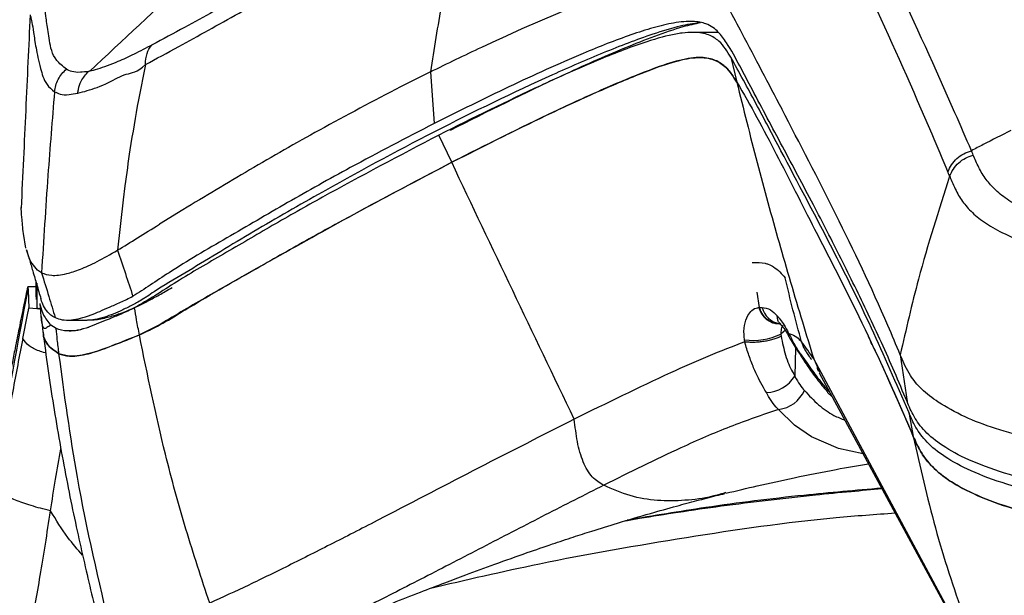
# Model space of a CAD drawing. Units: millimetres. Extents: x 0 to 297, y 0 to 210.
# Drawn here: x 30 to 36, y 59 to 62 of the extents above; entities that cross this region are included whole.
import ezdxf

# ---------------------------------------------------------------- set-up
doc = ezdxf.new("R2010")
doc.units = ezdxf.units.MM
doc.linetypes.add('SLD-Solid', pattern=[0])

msp = doc.modelspace()

# ---------------------------------------------------------------- linework, layer by layer
at = {"color": 7, "linetype": 'SLD-Solid', "lineweight": 25}
for p, q in [((32.9005, 62.0033), (33.222, 62.1398)), ((34.0693, 61.9807), (33.9165, 61.9807)), ((33.958, 61.8307), (33.952, 61.8307)), ((34.1436, 61.8322), (34.1787, 61.6843)), ((30.6567, 61.7887), (30.6149, 61.5782)), ((32.3537, 61.7455), (32.1763, 61.6567)), ((32.3537, 61.7455), (32.3755, 61.4374)), ((32.4805, 61.2066), (32.4039, 61.3687)), ((30.5341, 61.0655), (30.5235, 60.9828)), ((30.5235, 60.9828), (30.4905, 60.6832)), ((30.8797, 60.9236), (30.7399, 60.8373)), ((29.9453, 60.6949), (29.9297, 60.7823)), ((29.9634, 60.6375), (29.9486, 60.6844)), ((29.9743, 60.614), (29.9634, 60.6375)), ((30.0145, 60.5633), (29.9743, 60.614)), ((30.038, 60.5483), (30.0145, 60.5633)), ((30.0036, 60.4977), (30.0036, 60.4575)), ((34.3137, 60.3416), (34.2993, 60.4321)), ((30.0095, 60.3443), (30.0101, 60.3354)), ((30.0299, 60.3577), (30.0302, 60.3651)), ((34.3106, 60.3414), (34.3137, 60.3416)), ((29.963, 60.3406), (30.0101, 60.3354)), ((30.1247, 60.2162), (30.0928, 60.2358)), ((30.1935, 60.267), (30.3104, 60.267)), ((34.469, 60.2066), (34.4405, 60.183)), ((34.4405, 60.183), (34.442, 60.1706)), ((34.2264, 60.1369), (34.2246, 60.1494)), ((35.1568, 60.0483), (35.152, 60.0599)), ((35.152, 60.0599), (35.1924, 59.7816)), ((34.593, 60.0154), (34.6214, 59.9753)), ((35.7429, 57.976), (34.6369, 60.0362)), ((34.6369, 60.0362), (34.6726, 59.9538)), ((34.6699, 59.9526), (35.7694, 57.9211)), ((34.7193, 59.8356), (34.7476, 59.8091)), ((35.2026, 59.7178), (35.2299, 59.5735)), ((34.1141, 59.2396), (34.1068, 59.2375))]:
    msp.add_line(p, q, dxfattribs=at)
at = {"color": 8, "linetype": 'SLD-Solid', "lineweight": 25}
msp.add_line((34.5288, 60.1023), (34.5239, 59.9328), dxfattribs=at)
at = {"color": 8, "linetype": 'SLD-Solid', "lineweight": 25, "flags": 128}
msp.add_lwpolyline([(34.9316, 59.4691), (34.7843, 59.501), (34.6238, 59.5707), (34.5222, 59.6409), (34.4277, 59.7347), (34.4277, 59.7347), (34.4277, 59.7347)], dxfattribs=at)
at = {"color": 8, "linetype": 'SLD-Solid', "lineweight": 25}
for centre, radius, start, end in [((34.4342, 60.3705), 0.1269, 193.22067, 269.91401), ((34.4559, 60.3743), 0.1311, 194.15719, 259.81332)]:
    msp.add_arc(centre, radius, start, end, dxfattribs=at)
at = {"color": 7, "linetype": 'SLD-Solid', "lineweight": 25}
for centre, radius, start, end in [((34.2758, 60.53), 0.3841, 262.33372, 295.38755), ((34.6319, 60.0763), 0.0723, 211.90795, 237.43619), ((34.3448, 60.0466), 0.2122, 272.82633, 327.56791), ((34.4052, 59.9261), 0.1927, 276.70361, 335.96741)]:
    msp.add_arc(centre, radius, start, end, dxfattribs=at)
for points, knots in [([(30.3252, 61.7495), (30.5224, 61.9341), (30.9168, 62.3033), (31.5325, 62.84), (32.167, 63.368), (32.6065, 63.7051), (32.8262, 63.8737)], [0, 0, 0, 0, 0.243971, 0.487892, 0.743932, 1, 1, 1, 1]), ([(35.5759, 61.2755), (35.5433, 61.3511), (35.3948, 61.6961), (35.1831, 62.1575), (34.9456, 62.6505), (34.7944, 62.9468), (34.6743, 63.1777), (34.59, 63.3197), (34.515, 63.4314), (34.443, 63.4968), (34.3423, 63.5318), (34.2168, 63.5353), (34.0478, 63.5058), (33.7918, 63.4357), (33.4552, 63.314), (33.0427, 63.1353), (32.7692, 63.003), (32.6325, 62.9369)], [0, 0, 0, 0, 0.07069, 0.322605, 0.448636, 0.574667, 0.639592, 0.704513, 0.740237, 0.775901, 0.797898, 0.819825, 0.841911, 0.864068, 0.909309, 0.954653, 1, 1, 1, 1]), ([(32.6038, 62.8262), (32.7383, 62.8907), (33.0073, 63.0199), (33.4124, 63.1953), (33.7381, 63.3151), (33.9812, 63.3873), (34.1362, 63.4195), (34.2491, 63.4171), (34.3401, 63.3817), (34.4065, 63.3166), (34.4776, 63.2047), (34.5587, 63.0623), (34.6746, 62.8296), (34.8207, 62.5308), (35.0513, 62.0341), (35.258, 61.5703), (35.4038, 61.2246), (35.4357, 61.1488)], [0, 0, 0, 0, 0.045188, 0.090373, 0.135467, 0.156232, 0.176918, 0.19709, 0.217344, 0.252629, 0.287971, 0.353491, 0.419014, 0.546425, 0.673836, 0.928537, 1, 1, 1, 1]), ([(32.5936, 62.9178), (32.5226, 62.8826), (32.1929, 62.7191), (31.7395, 62.48), (31.2429, 62.2058), (30.9327, 62.0323), (30.7606, 61.9401), (30.6969, 61.9061)], [0, 0, 0, 0, 0.1069162, 0.4962023, 0.6910934, 0.8858294, 1, 1, 1, 1]), ([(30.6567, 61.7891), (30.6568, 61.7892), (30.7197, 61.8224), (30.9, 61.9202), (31.2093, 62.0923), (31.7235, 62.3782), (32.1007, 62.569), (32.5305, 62.7958), (32.5652, 62.8073), (32.5652, 62.8073)], [0, 0, 0, 0, 0.000033, 0.117116, 0.31254, 0.50812, 0.894223, 0.999998, 1, 1, 1, 1]), ([(32.5652, 62.8073), (32.514, 62.5903), (32.4314, 62.2395), (32.3752, 61.8818), (32.3537, 61.7455)], [0, 0, 0, 0, 0.618899, 1, 1, 1, 1]), ([(34.1288, 62.1244), (34.1556, 62.0752), (34.222, 61.9527), (34.3256, 61.7529), (34.4058, 61.6009), (34.446, 61.5249)], [0, 0, 0, 0, 0.2515599, 0.6257768, 1, 1, 1, 1]), ([(29.9697, 62.0842), (29.9612, 61.8973), (29.9444, 61.5294), (29.9255, 61.1296), (29.9163, 60.9329)], [0, 0, 0, 0, 0.508111, 1, 1, 1, 1]), ([(35.1924, 59.7816), (35.1676, 59.8409), (35.0933, 60.0189), (34.9618, 60.3039), (34.7999, 60.6343), (34.6286, 60.9669), (34.4502, 61.3015), (34.3046, 61.5747), (34.1964, 61.7805), (34.1339, 61.8975), (34.0714, 61.9843), (34.0114, 62.0315), (33.9207, 62.0498), (33.8106, 62.0405), (33.6821, 62.0099), (33.5023, 61.9521), (33.2149, 61.8375), (32.8215, 61.6589), (32.5243, 61.5113), (32.3755, 61.4374)], [0, 0, 0, 0, 0.055739, 0.167218, 0.278697, 0.390175, 0.514608, 0.639041, 0.692013, 0.744987, 0.771307, 0.797768, 0.815547, 0.833941, 0.850121, 0.866327, 0.899554, 0.949729, 1, 1, 1, 1]), ([(32.3537, 61.7455), (32.4559, 61.7954), (32.6383, 61.8844), (32.8204, 61.967), (32.9005, 62.0033)], [0, 0, 0, 0, 0.5600024, 1, 1, 1, 1]), ([(33.9622, 62.0372), (33.9282, 62.0301), (33.8467, 62.0131), (33.6902, 61.9583), (33.4488, 61.8627), (33.0418, 61.6819), (32.6928, 61.5075), (32.4714, 61.3969)], [0, 0, 0, 0, 0.086429, 0.207234, 0.328221, 0.57392, 1, 1, 1, 1]), ([(34.1436, 61.8322), (34.1332, 61.8492), (34.1125, 61.8832), (34.074, 61.93), (34.0165, 61.9685), (33.9401, 61.9837), (33.8545, 61.9778), (33.7497, 61.9585), (33.5676, 61.9022), (33.3081, 61.7988), (32.9082, 61.6193), (32.6059, 61.4691), (32.4039, 61.3687)], [0, 0, 0, 0, 0.075977, 0.151917, 0.229826, 0.307452, 0.349562, 0.391697, 0.479419, 0.608933, 0.738609, 1, 1, 1, 1]), ([(30.6969, 61.9061), (30.6603, 61.8871), (30.587, 61.8492), (30.473, 61.7962), (30.3897, 61.7671), (30.3363, 61.7495), (30.3252, 61.7495), (30.3252, 61.7495)], [0, 0, 0, 0, 0.236195, 0.472344, 0.83344, 0.999993, 1, 1, 1, 1]), ([(30.6567, 61.7891), (30.6583, 61.8119), (30.6614, 61.8553), (30.6826, 61.8907), (30.6957, 61.9048), (30.6969, 61.9061)], [0, 0, 0, 0, 0.499628, 0.953279, 1, 1, 1, 1]), ([(32.4805, 61.2066), (32.668, 61.3013), (32.9495, 61.4434), (33.3231, 61.6163), (33.5633, 61.7192), (33.7593, 61.7938), (33.9052, 61.833), (34.0159, 61.8312), (34.0918, 61.7967), (34.1409, 61.745), (34.166, 61.7047), (34.1786, 61.6844)], [0, 0, 0, 0, 0.247968, 0.372395, 0.496723, 0.574964, 0.654649, 0.73331, 0.815211, 0.907398, 1, 1, 1, 1]), ([(34.1787, 61.6843), (34.1687, 61.7006), (34.1486, 61.7334), (34.1108, 61.7787), (34.0555, 61.817), (33.97, 61.8368), (33.8402, 61.8195), (33.643, 61.752), (33.3887, 61.6462), (32.987, 61.4618), (32.6835, 61.3089), (32.4805, 61.2066)], [0, 0, 0, 0, 0.074647, 0.149261, 0.225627, 0.30174, 0.381848, 0.465551, 0.598461, 0.731582, 1, 1, 1, 1]), ([(35.2026, 59.7178), (35.1294, 59.887), (34.9831, 60.2254), (34.7246, 60.7426), (34.4898, 61.1829), (34.2931, 61.5583), (34.1934, 61.7409), (34.1436, 61.8322)], [0, 0, 0, 0, 0.218737, 0.437528, 0.718747, 0.859372, 1, 1, 1, 1]), ([(30.1151, 61.6263), (30.1171, 61.6392), (30.121, 61.6649), (30.1362, 61.7012), (30.1573, 61.7344), (30.1763, 61.7523), (30.1858, 61.7612)], [0, 0, 0, 0, 0.250004, 0.499999, 0.750004, 1, 1, 1, 1]), ([(30.3183, 61.7481), (30.3011, 61.7457), (30.2604, 61.7401), (30.2161, 61.7452), (30.1959, 61.7559), (30.1858, 61.7612)], [0, 0, 0, 0, 0.266558, 0.63211, 1, 1, 1, 1]), ([(30.254, 61.6185), (30.2719, 61.6231), (30.3232, 61.6363), (30.4178, 61.6676), (30.5442, 61.7423), (30.608, 61.74), (30.6567, 61.7887), (30.6567, 61.7887)], [0, 0, 0, 0, 0.189397, 0.541909, 0.770931, 0.999998, 1, 1, 1, 1]), ([(30.3252, 61.7495), (30.3241, 61.7492), (30.3217, 61.7488), (30.3194, 61.7483), (30.3183, 61.7481)], [0, 0, 0, 0, 0.498392, 1, 1, 1, 1]), ([(30.6567, 61.7887), (30.6567, 61.7888), (30.6567, 61.789), (30.6567, 61.7891), (30.6567, 61.7891)], [0, 0, 0, 0, 0.82382, 1, 1, 1, 1]), ([(30.254, 61.6185), (30.2549, 61.6258), (30.2581, 61.6505), (30.2741, 61.6986), (30.302, 61.7298), (30.3183, 61.7481)], [0, 0, 0, 0, 0.147264, 0.500808, 1, 1, 1, 1]), ([(32.1763, 61.6567), (32.0142, 61.5713), (31.7087, 61.4103), (31.2733, 61.1613), (31.0109, 61.0029), (30.8797, 60.9236)], [0, 0, 0, 0, 0.361091, 0.680313, 1, 1, 1, 1]), ([(34.1786, 61.6844), (34.1787, 61.6844), (34.2613, 61.546), (34.4139, 61.2592), (34.661, 60.7679), (34.947, 60.2207), (35.1356, 59.7892), (35.2299, 59.5735)], [0, 0, 0, 0, 0.0000995, 0.2192356, 0.4383795, 0.7191541, 1, 1, 1, 1]), ([(34.1786, 61.6844), (34.2183, 61.5247), (34.2977, 61.2051), (34.4291, 60.7294), (34.5431, 60.3399), (34.6143, 60.1094), (34.6369, 60.0362)], [0, 0, 0, 0, 0.288569, 0.577132, 0.865692, 1, 1, 1, 1]), ([(30.1151, 61.6263), (30.1016, 61.4605), (30.0723, 61.1014), (30.05, 60.7418), (30.038, 60.5483)], [0, 0, 0, 0, 0.461803, 1, 1, 1, 1]), ([(30.1151, 61.6263), (30.1151, 61.6263), (30.1261, 61.6263), (30.1458, 61.6082), (30.1929, 61.6084), (30.2358, 61.6155), (30.254, 61.6185)], [0, 0, 0, 0, 0.000008, 0.36393, 0.729918, 1, 1, 1, 1]), ([(30.6149, 61.5782), (30.5974, 61.4793), (30.5672, 61.3089), (30.5439, 61.1374), (30.5341, 61.0655)], [0, 0, 0, 0, 0.580356, 1, 1, 1, 1]), ([(35.152, 60.0599), (35.1277, 60.118), (35.0059, 60.4085), (34.7687, 60.9055), (34.554, 61.3175), (34.446, 61.5249)], [0, 0, 0, 0, 0.110427, 0.55216, 1, 1, 1, 1]), ([(32.3755, 61.4374), (32.2083, 61.3508), (31.9128, 61.1977), (31.5016, 60.9666), (31.1388, 60.7538), (30.8636, 60.5947), (30.6842, 60.4737), (30.616, 60.4306), (30.5819, 60.409)], [0, 0, 0, 0, 0.2590049, 0.4578846, 0.6567393, 0.8572809, 0.9286739, 1, 1, 1, 1]), ([(32.4039, 61.3687), (32.1708, 61.2463), (31.8344, 61.0697), (31.4108, 60.8298), (31.1204, 60.6582), (30.8853, 60.5238), (30.7115, 60.4093), (30.6319, 60.3626), (30.5921, 60.3393)], [0, 0, 0, 0, 0.359035, 0.518379, 0.677844, 0.838241, 0.919192, 1, 1, 1, 1]), ([(35.8106, 61.3958), (35.7556, 61.3682), (35.6772, 61.3289), (35.5992, 61.2878), (35.5759, 61.2755)], [0, 0, 0, 0, 0.7012314, 1, 1, 1, 1]), ([(35.4357, 61.1488), (35.4423, 61.1636), (35.4556, 61.1933), (35.4887, 61.2302), (35.5289, 61.2596), (35.5602, 61.2702), (35.5759, 61.2755)], [0, 0, 0, 0, 0.250001, 0.5, 0.75, 1, 1, 1, 1]), ([(35.4464, 61.1232), (35.453, 61.1381), (35.4662, 61.1677), (35.4994, 61.2046), (35.5397, 61.234), (35.571, 61.2447), (35.5867, 61.25)], [0, 0, 0, 0, 0.250001, 0.500002, 0.750001, 1, 1, 1, 1]), ([(35.5867, 61.25), (35.5823, 61.2607), (35.5779, 61.2714), (35.5759, 61.2755), (35.5759, 61.2755)], [0, 0, 0, 0, 0.99994, 1, 1, 1, 1]), ([(38.3479, 60.6532), (38.3479, 60.6532), (38.1978, 60.6532), (37.9541, 60.6547), (37.6171, 60.6588), (37.338, 60.6673), (37.0512, 60.6834), (36.7634, 60.7109), (36.4976, 60.7495), (36.2626, 60.7979), (36.0635, 60.8543), (35.9067, 60.9163), (35.7952, 60.9791), (35.7173, 61.0403), (35.6591, 61.106), (35.6182, 61.1762), (35.5972, 61.2254), (35.5867, 61.25)], [0, 0, 0, 0, 0.000001, 0.108567, 0.176286, 0.244027, 0.311552, 0.38785, 0.46407, 0.529511, 0.603306, 0.677138, 0.738292, 0.799691, 0.861003, 0.930485, 1, 1, 1, 1]), ([(30.6206, 60.1784), (30.6616, 60.1975), (30.7436, 60.2358), (30.8751, 60.3172), (31.1076, 60.4555), (31.4689, 60.6595), (31.9621, 60.9342), (32.3077, 61.1158), (32.4805, 61.2066)], [0, 0, 0, 0, 0.078664, 0.157637, 0.236609, 0.477799, 0.738813, 1, 1, 1, 1]), ([(32.4805, 61.2066), (32.2477, 61.0837), (31.9083, 60.9045), (31.4753, 60.6636), (31.1735, 60.4895), (30.9294, 60.354), (30.748, 60.2404), (30.663, 60.1991), (30.6206, 60.1784)], [0, 0, 0, 0, 0.351979, 0.513008, 0.67416, 0.836311, 0.918255, 1, 1, 1, 1]), ([(33.2108, 59.6765), (33.0882, 59.9318), (32.843, 60.4425), (32.6013, 60.9519), (32.4805, 61.2066)], [0, 0, 0, 0, 0.499994, 1, 1, 1, 1]), ([(35.4464, 61.1232), (35.3811, 60.9202), (35.2683, 60.5697), (35.1865, 60.2109), (35.152, 60.0599)], [0, 0, 0, 0, 0.579202, 1, 1, 1, 1]), ([(35.4357, 61.1488), (35.4336, 61.1509), (35.4315, 61.153), (35.4464, 61.1232), (35.4464, 61.1232)], [0, 0, 0, 0, 0.999992, 1, 1, 1, 1]), ([(35.4464, 61.1232), (35.4464, 61.1232), (35.4524, 61.1111), (35.4798, 61.0419), (35.518, 60.9769), (35.5783, 60.9059), (35.6601, 60.8412), (35.7795, 60.774), (35.9498, 60.7079), (36.1677, 60.6481), (36.4238, 60.5981), (36.7113, 60.5597), (37.0174, 60.5341), (37.3179, 60.5208), (37.606, 60.5149), (37.9249, 60.5132), (38.1475, 60.5127), (38.2736, 60.5125)], [0, 0, 0, 0, 0.000001, 0.068755, 0.137479, 0.200577, 0.26377, 0.326697, 0.404196, 0.481659, 0.550264, 0.629228, 0.708276, 0.775854, 0.843633, 0.911398, 1, 1, 1, 1]), ([(29.9297, 60.7823), (29.9264, 60.8164), (29.9193, 60.8896), (29.9165, 60.9362), (29.9174, 60.9384), (29.9177, 60.9391)], [0, 0, 0, 0, 0.376121, 0.806051, 1, 1, 1, 1]), ([(30.4905, 60.6832), (30.5294, 60.7069), (30.6074, 60.7544), (30.6956, 60.8096), (30.7399, 60.8373)], [0, 0, 0, 0, 0.49835, 1, 1, 1, 1]), ([(29.9474, 60.6862), (29.9502, 60.6772), (29.9542, 60.6641), (29.9606, 60.6429), (29.9654, 60.6269), (29.9704, 60.6105), (29.9775, 60.5865), (29.9925, 60.5358), (30.013, 60.4654), (30.0258, 60.4213), (30.0337, 60.3943)], [0, 0, 0, 0, 0.074815, 0.108814, 0.142358, 0.177191, 0.215044, 0.305459, 0.57419, 1, 1, 1, 1]), ([(30.038, 60.5483), (30.0561, 60.5417), (30.0916, 60.5287), (30.1716, 60.5365), (30.2659, 60.567), (30.365, 60.6111), (30.4486, 60.6591), (30.4905, 60.6832)], [0, 0, 0, 0, 0.262093, 0.513218, 0.676064, 0.837369, 1, 1, 1, 1]), ([(30.4905, 60.6832), (30.506, 60.6368), (30.5366, 60.5454), (30.567, 60.4539), (30.5819, 60.409)], [0, 0, 0, 0, 0.508315, 1, 1, 1, 1]), ([(34.2708, 60.6104), (34.2984, 60.6101), (34.3352, 60.6096), (34.3729, 60.5978), (34.4194, 60.5733), (34.4462, 60.5423), (34.4663, 60.519)], [0, 0, 0, 0, 0.249625, 0.333118, 0.499237, 1, 1, 1, 1]), ([(30.038, 60.5483), (30.0526, 60.5014), (30.0803, 60.4126), (30.1065, 60.3234), (30.1189, 60.2813)], [0, 0, 0, 0, 0.528096, 1, 1, 1, 1]), ([(34.5639, 60.1371), (34.5468, 60.2), (34.5131, 60.3242), (34.4818, 60.4546), (34.4663, 60.519)], [0, 0, 0, 0, 0.50647, 1, 1, 1, 1]), ([(29.9555, 60.4653), (29.948, 60.4301), (29.9312, 60.3511), (29.9062, 60.2287), (29.8828, 60.1111), (29.863, 60.0085), (29.8442, 59.9086), (29.825, 59.8037), (29.8023, 59.6759), (29.7761, 59.5232), (29.7475, 59.3475), (29.7205, 59.1727), (29.6972, 59.014), (29.6791, 58.8853), (29.6602, 58.7454), (29.6386, 58.5794), (29.6129, 58.3689), (29.5862, 58.135), (29.5629, 57.9154), (29.5437, 57.7229), (29.5267, 57.5446), (29.5075, 57.3332), (29.4852, 57.072), (29.4608, 56.7667), (29.4446, 56.5478), (29.4363, 56.4348)], [0, 0, 0, 0, 0.043021, 0.096347, 0.138348, 0.168867, 0.195336, 0.224982, 0.257895, 0.300535, 0.347875, 0.396286, 0.435931, 0.466195, 0.488658, 0.528351, 0.579278, 0.635843, 0.691028, 0.727064, 0.763024, 0.807138, 0.862377, 0.928877, 1, 1, 1, 1]), ([(29.9559, 60.4652), (29.9557, 60.4654), (29.9547, 60.4666), (29.9563, 60.457), (29.9577, 60.4484)], [0, 0, 0, 0, 0.1157801, 1, 1, 1, 1]), ([(30.0012, 60.4651), (29.991, 60.4651), (29.9762, 60.4652), (29.9615, 60.4652), (29.957, 60.4652)], [0, 0, 0, 0, 0.69558, 1, 1, 1, 1]), ([(30.0101, 60.4859), (30.0101, 60.476), (30.0101, 60.4263), (30.0101, 60.3758), (30.0101, 60.3354)], [0, 0, 0, 0, 0.199618, 1, 1, 1, 1]), ([(30.321, 60.2685), (30.3282, 60.2683), (30.3591, 60.2674), (30.4172, 60.2786), (30.4981, 60.3023), (30.5712, 60.3315), (30.6395, 60.3636), (30.703, 60.3968), (30.7631, 60.4303), (30.8015, 60.4526), (30.8154, 60.4606)], [0, 0, 0, 0, 0.0599304, 0.2569036, 0.4235991, 0.6012641, 0.7262515, 0.8347144, 0.9404678, 1, 1, 1, 1]), ([(29.5469, 57.5623), (29.5778, 57.8832), (29.6396, 58.5266), (29.7768, 59.4895), (29.8973, 60.1281), (29.9577, 60.4484)], [0, 0, 0, 0, 0.331631, 0.664806, 1, 1, 1, 1]), ([(29.9577, 60.4484), (29.9583, 60.4382), (29.9594, 60.4178), (29.9605, 60.3748), (29.9626, 60.346), (29.963, 60.3406)], [0, 0, 0, 0, 0.448263, 0.896632, 1, 1, 1, 1]), ([(30.0036, 60.4557), (30.0037, 60.451), (30.004, 60.44), (30.0044, 60.4162), (30.0061, 60.3925), (30.0063, 60.3898)], [0, 0, 0, 0, 0.402059, 0.932939, 1, 1, 1, 1]), ([(30.1189, 60.2813), (30.1317, 60.2765), (30.1574, 60.2671), (30.2086, 60.2657), (30.2675, 60.2759), (30.3394, 60.2967), (30.4192, 60.3356), (30.507, 60.3709), (30.557, 60.3963), (30.5819, 60.409)], [0, 0, 0, 0, 0.185168, 0.371031, 0.503989, 0.637702, 0.817165, 0.90864, 1, 1, 1, 1]), ([(30.0299, 60.3577), (30.0349, 60.3374), (30.0447, 60.2969), (30.0768, 60.2562), (30.0928, 60.2358)], [0, 0, 0, 0, 0.499859, 1, 1, 1, 1]), ([(30.0928, 60.2358), (30.0846, 60.2312), (30.0683, 60.2221), (30.0549, 60.2119), (30.0452, 60.2283), (30.0368, 60.2688), (30.0326, 60.3237), (30.0299, 60.3577)], [0, 0, 0, 0, 0.21604, 0.432146, 0.587729, 0.744224, 1, 1, 1, 1]), ([(30.1189, 60.2813), (30.1185, 60.2814), (30.0991, 60.2905), (30.0605, 60.325), (30.0406, 60.3679), (30.0343, 60.3937), (30.0337, 60.396)], [0, 0, 0, 0, 0.005358, 0.316301, 0.938036, 1, 1, 1, 1]), ([(34.2246, 60.1494), (34.2241, 60.1537), (34.2202, 60.1833), (34.2216, 60.2362), (34.2398, 60.2918), (34.2683, 60.3276), (34.293, 60.3398), (34.3081, 60.3412), (34.3106, 60.3414)], [0, 0, 0, 0, 0.045562, 0.312135, 0.568654, 0.752435, 0.959492, 1, 1, 1, 1]), ([(34.3137, 60.3416), (34.3148, 60.3417), (34.3199, 60.3419), (34.3249, 60.3421), (34.3288, 60.3423)], [0, 0, 0, 0, 0.225065, 1, 1, 1, 1]), ([(34.3288, 60.3423), (34.3457, 60.3395), (34.377, 60.3345), (34.4061, 60.3054), (34.4194, 60.292)], [0, 0, 0, 0, 0.541152, 1, 1, 1, 1]), ([(29.9264, 60.1576), (29.937, 60.2109), (29.949, 60.2719), (29.9615, 60.333), (29.963, 60.3406)], [0, 0, 0, 0, 0.874829, 1, 1, 1, 1]), ([(30.0363, 60.3336), (30.0322, 60.3338), (30.0219, 60.3344), (30.0146, 60.335), (30.0101, 60.3354)], [0, 0, 0, 0, 0.398926, 1, 1, 1, 1]), ([(30.0104, 60.3354), (30.0132, 60.3351), (30.0162, 60.3348), (30.0205, 60.3346), (30.0208, 60.3346)], [0, 0, 0, 0, 0.93144, 1, 1, 1, 1]), ([(30.0359, 60.2875), (30.0371, 60.2768), (30.0412, 60.2403), (30.0457, 60.2033), (30.0489, 60.1773)], [0, 0, 0, 0, 0.294456, 1, 1, 1, 1]), ([(30.5921, 60.3393), (30.5649, 60.3267), (30.5105, 60.3015), (30.4129, 60.2622), (30.3576, 60.2402), (30.3204, 60.2255)], [0, 0, 0, 0, 0.247158, 0.494489, 1, 1, 1, 1]), ([(30.6206, 60.1784), (30.6151, 60.2084), (30.6053, 60.262), (30.5961, 60.3157), (30.5921, 60.3393)], [0, 0, 0, 0, 0.559999, 1, 1, 1, 1]), ([(34.4194, 60.292), (34.4232, 60.2876), (34.4451, 60.262), (34.4646, 60.2343), (34.4875, 60.1879), (34.4889, 60.1857), (34.4889, 60.1857)], [0, 0, 0, 0, 0.146987, 0.8615, 0.999953, 1, 1, 1, 1]), ([(30.202, 60.2021), (30.2184, 60.2031), (30.2512, 60.2052), (30.2973, 60.2187), (30.3204, 60.2255)], [0, 0, 0, 0, 0.498585, 1, 1, 1, 1]), ([(30.3204, 60.2255), (30.2975, 60.2175), (30.2514, 60.2014), (30.2185, 60.2018), (30.202, 60.2021)], [0, 0, 0, 0, 0.497628, 1, 1, 1, 1]), ([(34.4316, 60.2469), (34.4313, 60.2472), (34.4304, 60.2477), (34.4367, 60.2423), (34.4407, 60.2388)], [0, 0, 0, 0, 0.37052, 1, 1, 1, 1]), ([(34.4409, 60.2384), (34.4422, 60.2372), (34.4478, 60.2323), (34.4643, 60.2109), (34.4795, 60.188), (34.4872, 60.1722), (34.4881, 60.1702)], [0, 0, 0, 0, 0.126504, 0.527469, 0.942273, 1, 1, 1, 1]), ([(30.0468, 60.1949), (30.056, 60.1226), (30.0747, 59.977), (30.1081, 59.758), (30.1451, 59.5389), (30.1858, 59.3206), (30.2294, 59.1055), (30.2724, 58.908), (30.315, 58.7237), (30.3429, 58.606), (30.3573, 58.5458)], [0, 0, 0, 0, 0.119098, 0.240112, 0.362367, 0.483037, 0.602479, 0.726986, 0.86025, 1, 1, 1, 1]), ([(30.1417, 60.0666), (30.1245, 60.0775), (30.0901, 60.0992), (30.061, 60.14), (30.0489, 60.1683), (30.0487, 60.1825), (30.0486, 60.1841)], [0, 0, 0, 0, 0.318954, 0.638378, 0.958831, 1, 1, 1, 1]), ([(30.0486, 60.184), (30.0486, 60.1825), (30.0489, 60.1684), (30.0609, 60.1403), (30.0899, 60.0993), (30.1244, 60.0775), (30.1417, 60.0666)], [0, 0, 0, 0, 0.03912, 0.358802, 0.679214, 1, 1, 1, 1]), ([(30.202, 60.2021), (30.1996, 60.202), (30.1667, 60.2015), (30.1449, 60.2091), (30.1247, 60.2162)], [0, 0, 0, 0, 0.072792, 1, 1, 1, 1]), ([(30.1417, 60.0666), (30.1384, 60.0945), (30.1325, 60.1444), (30.1271, 60.1943), (30.1247, 60.2162)], [0, 0, 0, 0, 0.560001, 1, 1, 1, 1]), ([(30.1417, 60.0666), (30.1603, 60.0603), (30.1975, 60.0477), (30.2925, 60.056), (30.4058, 60.0928), (30.5184, 60.1373), (30.5865, 60.1647), (30.6206, 60.1784)], [0, 0, 0, 0, 0.260852, 0.521944, 0.757494, 0.878751, 1, 1, 1, 1]), ([(30.6206, 60.1784), (30.563, 60.1553), (30.4464, 60.1086), (30.3376, 60.0694), (30.2628, 60.0541), (30.1936, 60.0493), (30.1625, 60.0597), (30.1417, 60.0666)], [0, 0, 0, 0, 0.210203, 0.425465, 0.567471, 0.710321, 1, 1, 1, 1]), ([(31.0393, 58.5805), (30.991, 58.7271), (30.8946, 59.0202), (30.7486, 59.5519), (30.6692, 59.9408), (30.6206, 60.1784)], [0, 0, 0, 0, 0.280009, 0.560024, 1, 1, 1, 1]), ([(34.442, 60.1706), (34.4358, 60.1673), (34.4233, 60.1607), (34.3988, 60.1521), (34.3713, 60.1447), (34.3416, 60.139), (34.3109, 60.1353), (34.2805, 60.1336), (34.2515, 60.1339), (34.2348, 60.1359), (34.2264, 60.1369)], [0, 0, 0, 0, 0.12499, 0.250003, 0.375003, 0.499999, 0.625, 0.750003, 0.875002, 1, 1, 1, 1]), ([(34.442, 60.1706), (34.4501, 60.1326), (34.4666, 60.056), (34.4978, 59.9737), (34.5199, 59.9448), (34.5239, 59.9328), (34.5239, 59.9328)], [0, 0, 0, 0, 0.433427, 0.873667, 0.999992, 1, 1, 1, 1]), ([(34.4817, 60.1827), (34.4868, 60.1732), (34.4987, 60.1509), (34.5205, 60.1145), (34.5445, 60.078), (34.5617, 60.0521), (34.5686, 60.0411), (34.5705, 60.0381)], [0, 0, 0, 0, 0.1835137, 0.4262204, 0.6742039, 0.9137251, 1, 1, 1, 1]), ([(34.4889, 60.1857), (34.4889, 60.1857), (34.489, 60.1856), (34.4891, 60.1854), (34.4892, 60.1853)], [0, 0, 0, 0, 0.007011, 1, 1, 1, 1]), ([(34.4892, 60.1853), (34.4892, 60.1853), (34.4892, 60.1855), (34.4892, 60.1856), (34.4893, 60.1856)], [0, 0, 0, 0, 0.499749, 1, 1, 1, 1]), ([(34.4893, 60.1856), (34.4907, 60.1853), (34.5102, 60.1813), (34.5384, 60.167), (34.5553, 60.1471), (34.5639, 60.1371)], [0, 0, 0, 0, 0.038979, 0.515467, 1, 1, 1, 1]), ([(34.4893, 60.1856), (34.4893, 60.1856), (34.5005, 60.1632), (34.5216, 60.1183), (34.5612, 60.0613), (34.5829, 60.03), (34.593, 60.0154)], [0, 0, 0, 0, 0.000016, 0.355628, 0.700591, 1, 1, 1, 1]), ([(35.2299, 59.5735), (35.1573, 59.7445), (35.0707, 59.9482), (34.9779, 60.136), (34.963, 60.1662)], [0, 0, 0, 0, 0.8390852, 1, 1, 1, 1]), ([(29.9264, 60.1576), (29.9264, 60.1576), (29.9056, 60.052), (29.8667, 59.8466), (29.8124, 59.5424), (29.7808, 59.3494), (29.7649, 59.2526)], [0, 0, 0, 0, 0.000252, 0.340731, 0.669737, 1, 1, 1, 1]), ([(30.063, 60.0719), (30.0621, 60.072), (30.0469, 60.0747), (30.0097, 60.087), (29.9586, 60.1117), (29.9372, 60.1422), (29.9264, 60.1576)], [0, 0, 0, 0, 0.012761, 0.205678, 0.599522, 1, 1, 1, 1]), ([(34.2264, 60.1369), (34.1534, 60.1089), (34.0074, 60.0529), (33.6678, 59.9021), (33.4018, 59.7708), (33.2108, 59.6765)], [0, 0, 0, 0, 0.2193567, 0.4392841, 1, 1, 1, 1]), ([(34.3553, 59.8347), (34.3493, 59.8446), (34.322, 59.8899), (34.2856, 59.963), (34.2502, 60.0559), (34.2335, 60.1085), (34.2264, 60.1369), (34.2264, 60.1369)], [0, 0, 0, 0, 0.1178609, 0.5341644, 0.7676089, 0.9999919, 1, 1, 1, 1]), ([(34.6369, 60.0362), (34.6253, 60.0532), (34.6019, 60.0873), (34.5766, 60.1205), (34.5639, 60.1371)], [0, 0, 0, 0, 0.498551, 1, 1, 1, 1]), ([(34.5639, 60.1371), (34.5663, 60.1297), (34.5711, 60.1146), (34.5781, 60.1009), (34.5817, 60.094)], [0, 0, 0, 0, 0.495178, 1, 1, 1, 1]), ([(30.4524, 58.4043), (30.3798, 58.712), (30.2504, 59.2614), (30.1749, 59.8206), (30.1417, 60.0666)], [0, 0, 0, 0, 0.559982, 1, 1, 1, 1]), ([(34.5817, 60.094), (34.5837, 60.0904), (34.5877, 60.0831), (34.592, 60.0762), (34.5942, 60.0727)], [0, 0, 0, 0, 0.4977049, 1, 1, 1, 1]), ([(34.5942, 60.0727), (34.5966, 60.069), (34.6016, 60.0614), (34.6068, 60.0541), (34.6094, 60.0505)], [0, 0, 0, 0, 0.498196, 1, 1, 1, 1]), ([(34.6094, 60.0505), (34.6116, 60.0474), (34.6162, 60.0412), (34.6208, 60.0352), (34.6232, 60.0321)], [0, 0, 0, 0, 0.499064, 1, 1, 1, 1]), ([(35.3783, 59.7771), (35.3435, 59.8031), (35.2734, 59.8553), (35.2018, 59.9463), (35.1732, 60.0111), (35.1568, 60.0483)], [0, 0, 0, 0, 0.296104, 0.595559, 1, 1, 1, 1]), ([(34.5709, 60.0379), (34.577, 60.0279), (34.5853, 60.0145), (34.594, 60.0022), (34.5962, 59.999)], [0, 0, 0, 0, 0.743361, 1, 1, 1, 1]), ([(34.5963, 59.9986), (34.6159, 59.9701), (34.6538, 59.9152), (34.6956, 59.866), (34.7157, 59.8424)], [0, 0, 0, 0, 0.519104, 1, 1, 1, 1]), ([(34.5239, 59.9328), (34.5239, 59.9328), (34.5241, 59.9326), (34.5449, 59.891), (34.5632, 59.8691), (34.5812, 59.8476)], [0, 0, 0, 0, 0.000045, 0.019091, 1, 1, 1, 1]), ([(34.6573, 59.9856), (34.6568, 59.985), (34.6553, 59.9833), (34.6609, 59.971), (34.6645, 59.9631)], [0, 0, 0, 0, 0.355804, 1, 1, 1, 1]), ([(34.4277, 59.7347), (34.4277, 59.7347), (34.3884, 59.774), (34.3718, 59.8043), (34.3553, 59.8347)], [0, 0, 0, 0, 0.000013, 1, 1, 1, 1]), ([(34.7158, 59.8425), (34.7162, 59.8416), (34.7172, 59.8394), (34.7195, 59.8383), (34.7209, 59.8376)], [0, 0, 0, 0, 0.375984, 1, 1, 1, 1]), ([(38.275, 59.1217), (38.0778, 59.1229), (37.7654, 59.1246), (37.3392, 59.1356), (36.9991, 59.153), (36.6597, 59.1819), (36.3324, 59.2256), (36.0271, 59.2835), (35.7652, 59.3538), (35.554, 59.4325), (35.399, 59.517), (35.2939, 59.6035), (35.2306, 59.692), (35.2052, 59.7517), (35.1924, 59.7816)], [0, 0, 0, 0, 0.130501, 0.206691, 0.282964, 0.35888, 0.440802, 0.522676, 0.604759, 0.68686, 0.766426, 0.84608, 0.922995, 1, 1, 1, 1]), ([(35.935, 59.5601), (35.8611, 59.5798), (35.7116, 59.6196), (35.5212, 59.6927), (35.4279, 59.7478), (35.3783, 59.7771)], [0, 0, 0, 0, 0.313952, 0.634853, 1, 1, 1, 1]), ([(34.4277, 59.7347), (34.3308, 59.7015), (34.1371, 59.635), (33.7914, 59.4842), (33.5398, 59.3593), (33.3861, 59.283)], [0, 0, 0, 0, 0.2800008, 0.5600065, 1, 1, 1, 1]), ([(38.2748, 59.0654), (38.1404, 59.066), (37.8709, 59.0672), (37.468, 59.0742), (37.0696, 59.0902), (36.6926, 59.1188), (36.3481, 59.162), (36.0421, 59.2178), (35.7794, 59.2874), (35.5676, 59.3667), (35.4117, 59.4518), (35.3056, 59.5388), (35.2413, 59.6276), (35.2155, 59.6877), (35.2026, 59.7178)], [0, 0, 0, 0, 0.0893, 0.178941, 0.267992, 0.356483, 0.438631, 0.520723, 0.603049, 0.685397, 0.765052, 0.844792, 0.922351, 1, 1, 1, 1]), ([(33.2108, 59.6765), (33.0221, 59.5808), (32.6447, 59.3893), (32.1634, 59.1375), (31.7907, 58.9457), (31.5226, 58.8104), (31.2672, 58.685), (31.1153, 58.6154), (31.0394, 58.5806)], [0, 0, 0, 0, 0.250022, 0.500051, 0.625055, 0.750046, 0.875039, 1, 1, 1, 1]), ([(33.3861, 59.283), (33.3626, 59.2968), (33.3156, 59.3244), (33.2608, 59.418), (33.2264, 59.5403), (33.216, 59.6311), (33.2108, 59.6765)], [0, 0, 0, 0, 0.250308, 0.499912, 0.749861, 1, 1, 1, 1]), ([(35.2299, 59.5735), (35.2434, 59.5431), (35.2705, 59.4824), (35.3371, 59.3935), (35.4428, 59.3059), (35.6025, 59.2214), (35.8156, 59.1425), (36.0803, 59.0749), (36.3818, 59.0205), (36.71, 58.9806), (37.0688, 58.9522), (37.4562, 58.9356), (37.8647, 58.9281), (38.1379, 58.9268), (38.2744, 58.9262)], [0, 0, 0, 0, 0.079301, 0.158619, 0.237568, 0.319674, 0.401721, 0.484015, 0.566334, 0.645973, 0.725683, 0.816907, 0.90845, 1, 1, 1, 1]), ([(35.2299, 59.5735), (35.271, 59.3917), (35.353, 59.0279), (35.5262, 58.4941), (35.6707, 58.1487), (35.7429, 57.976)], [0, 0, 0, 0, 0.33324, 0.666634, 1, 1, 1, 1]), ([(38.2744, 58.9262), (38.1399, 58.9268), (37.8703, 58.9282), (37.4672, 58.9357), (37.0689, 58.9523), (36.6936, 58.9816), (36.3522, 59.0252), (36.0504, 59.081), (35.7919, 59.1505), (35.5843, 59.2293), (35.4324, 59.3136), (35.3302, 59.3993), (35.2679, 59.4861), (35.2426, 59.5444), (35.2299, 59.5735)], [0, 0, 0, 0, 0.090187, 0.180729, 0.270674, 0.360043, 0.442192, 0.524286, 0.60663, 0.688996, 0.768473, 0.848039, 0.923981, 1, 1, 1, 1]), ([(34.1141, 59.2354), (34.1766, 59.2504), (34.3142, 59.2835), (34.5326, 59.3308), (34.7532, 59.3755), (34.8994, 59.3999), (34.9633, 59.4105)], [0, 0, 0, 0, 0.212718, 0.468291, 0.767597, 1, 1, 1, 1]), ([(30.0915, 59.1307), (30.0715, 59.1354), (30.0327, 59.1447), (29.9759, 59.1612), (29.9254, 59.1778), (29.8688, 59.1993), (29.8123, 59.2251), (29.7808, 59.2435), (29.765, 59.2529)], [0, 0, 0, 0, 0.139996, 0.272797, 0.399206, 0.521289, 0.757976, 1, 1, 1, 1]), ([(31.3241, 58.2461), (31.4313, 58.2925), (31.6277, 58.3775), (31.8966, 58.4882), (32.1129, 58.5752), (32.2875, 58.6438), (32.4324, 58.6996), (32.58, 58.7553), (32.7432, 58.8154), (32.9158, 58.8768), (33.0718, 58.9303), (33.2, 58.9728), (33.329, 59.0144), (33.4821, 59.062), (33.6507, 59.1119), (33.8088, 59.1562), (33.9394, 59.1911), (34.0351, 59.2159), (34.0905, 59.2295), (34.1077, 59.2337)], [0, 0, 0, 0, 0.1193281, 0.2186748, 0.297675, 0.3585036, 0.4123353, 0.4571841, 0.5196403, 0.5888558, 0.6419611, 0.685654, 0.7244245, 0.7776287, 0.8459851, 0.9001822, 0.9421909, 0.9820419, 1, 1, 1, 1]), ([(33.3861, 59.283), (33.2701, 59.2242), (33.0369, 59.106), (32.6854, 58.9241), (32.3392, 58.7449), (32.0075, 58.575), (31.696, 58.4186), (31.5135, 58.3329), (31.4235, 58.2907)], [0, 0, 0, 0, 0.1688347, 0.3393915, 0.5094962, 0.677164, 0.8408899, 1, 1, 1, 1]), ([(33.5175, 59.0719), (33.5446, 59.0767), (33.6477, 59.095), (33.8371, 59.1244), (34.0924, 59.1611), (34.365, 59.1954), (34.623, 59.2237), (34.8492, 59.2459), (34.9818, 59.2575), (35.0432, 59.2629)], [0, 0, 0, 0, 0.054325, 0.207326, 0.377003, 0.560299, 0.743743, 0.881277, 1, 1, 1, 1]), ([(29.8323, 57.3698), (29.8366, 57.4261), (29.8452, 57.5388), (29.8642, 57.7307), (29.8882, 57.9171), (29.9156, 58.0921), (29.9413, 58.2415), (29.9702, 58.402), (30.0005, 58.5712), (30.0302, 58.7424), (30.0609, 58.9293), (30.0813, 59.0636), (30.0915, 59.1307)], [0, 0, 0, 0, 0.166643, 0.3333, 0.499941, 0.583279, 0.666621, 0.749977, 0.812507, 0.875025, 0.937526, 1, 1, 1, 1])]:
    msp.add_open_spline(points, degree=3, knots=knots, dxfattribs=at)
at = {"color": 8, "linetype": 'SLD-Solid', "lineweight": 25}
for points, knots in [([(30.1858, 61.7612), (30.1645, 61.7783), (30.1218, 61.8124), (30.0961, 61.8723), (30.0845, 61.9323), (30.0748, 62.0051), (30.0623, 62.0794), (30.0569, 62.1425), (30.0503, 62.1904), (30.0447, 62.2198), (30.04, 62.229), (30.0423, 62.2299), (30.0429, 62.2301)], [0, 0, 0, 0, 0.066755, 0.133551, 0.200394, 0.267213, 0.401121, 0.535028, 0.630896, 0.78814, 0.945416, 1, 1, 1, 1]), ([(29.9698, 62.0842), (29.9706, 62.0819), (29.9723, 62.0771), (29.9805, 62.0449), (29.9902, 61.984), (30.003, 61.8922), (30.0222, 61.7979), (30.0455, 61.7179), (30.0658, 61.6679), (30.0987, 61.6401), (30.1151, 61.6263)], [0, 0, 0, 0, 0.162594, 0.329544, 0.496481, 0.663472, 0.831641, 0.887774, 0.943904, 1, 1, 1, 1]), ([(33.9554, 62.0384), (33.9188, 62.0326), (33.8361, 62.0195), (33.6393, 61.9591), (33.384, 61.8613), (32.9487, 61.6708), (32.3746, 61.3938), (31.7694, 61.0648), (31.2707, 60.7785), (30.9525, 60.5823), (30.7461, 60.4609), (30.6714, 60.4111), (30.6408, 60.3904), (30.6126, 60.3743), (30.5721, 60.353), (30.4985, 60.3152), (30.4002, 60.2773), (30.3339, 60.2632), (30.311, 60.2672), (30.3104, 60.2673)], [0, 0, 0, 0, 0.0328529, 0.074266, 0.1449233, 0.215907, 0.3804082, 0.5451436, 0.6468891, 0.7489422, 0.8005548, 0.8146831, 0.8221196, 0.8361992, 0.8491921, 0.8749506, 0.9279824, 0.9982483, 1, 1, 1, 1]), ([(34.4346, 60.2438), (34.4266, 60.2438), (34.4101, 60.2439), (34.3855, 60.2524), (34.3622, 60.2669), (34.3418, 60.2873), (34.3248, 60.3123), (34.3174, 60.3318), (34.3137, 60.3416)], [0, 0, 0, 0, 0.1575832, 0.3260649, 0.4945458, 0.6630211, 0.8315163, 1, 1, 1, 1]), ([(34.4424, 60.2398), (34.4369, 60.2451), (34.4271, 60.2544), (34.421, 60.2735), (34.4199, 60.2861), (34.4194, 60.292)], [0, 0, 0, 0, 0.412234, 0.721727, 1, 1, 1, 1]), ([(34.4522, 60.2365), (34.4497, 60.2314), (34.4432, 60.2182), (34.4407, 60.1979), (34.4405, 60.1849), (34.4405, 60.183)], [0, 0, 0, 0, 0.352079, 0.905581, 1, 1, 1, 1]), ([(34.49, 60.1712), (34.4888, 60.1721), (34.4851, 60.1751), (34.4875, 60.1812), (34.4892, 60.1853)], [0, 0, 0, 0, 0.316346, 1, 1, 1, 1]), ([(34.5975, 59.9999), (34.6016, 59.9935), (34.6077, 59.9837), (34.6179, 59.9774), (34.6214, 59.9753)], [0, 0, 0, 0, 0.657614, 1, 1, 1, 1]), ([(34.6214, 59.9753), (34.6315, 59.9617), (34.6644, 59.9173), (34.7011, 59.8706), (34.7295, 59.8395), (34.7336, 59.8349)], [0, 0, 0, 0, 0.2714734, 0.893567, 1, 1, 1, 1]), ([(34.5812, 59.8476), (34.6088, 59.818), (34.6643, 59.7586), (34.7461, 59.7009), (34.8005, 59.6795), (34.8224, 59.6709)], [0, 0, 0, 0, 0.373392, 0.747259, 1, 1, 1, 1]), ([(30.0915, 59.1307), (30.1012, 59.193), (30.12, 59.314), (30.1423, 59.4386), (30.1531, 59.499)], [0, 0, 0, 0, 0.514372, 1, 1, 1, 1]), ([(34.1068, 59.2375), (34.0824, 59.2303), (34.0036, 59.2067), (33.8696, 59.1901), (33.7057, 59.1879), (33.5431, 59.2139), (33.4384, 59.26), (33.3861, 59.283)], [0, 0, 0, 0, 0.100193, 0.324361, 0.549168, 0.774754, 1, 1, 1, 1]), ([(35.0418, 59.2656), (34.887, 59.2521), (34.5354, 59.2215), (34.0288, 59.159), (33.682, 59.1007), (33.5266, 59.0746)], [0, 0, 0, 0, 0.302669, 0.687717, 1, 1, 1, 1]), ([(30.2825, 58.8661), (30.2524, 58.9006), (30.1823, 58.981), (30.1244, 59.0764), (30.0915, 59.1307)], [0, 0, 0, 0, 0.430157, 1, 1, 1, 1]), ([(35.1225, 59.1164), (35.005, 59.1079), (34.5847, 59.0773), (33.8774, 58.974), (33.0664, 58.8339), (32.5648, 58.7172), (32.3474, 58.6667)], [0, 0, 0, 0, 0.12299, 0.440113, 0.757284, 1, 1, 1, 1])]:
    msp.add_open_spline(points, degree=3, knots=knots, dxfattribs=at)

doc.saveas('drawing.dxf')
